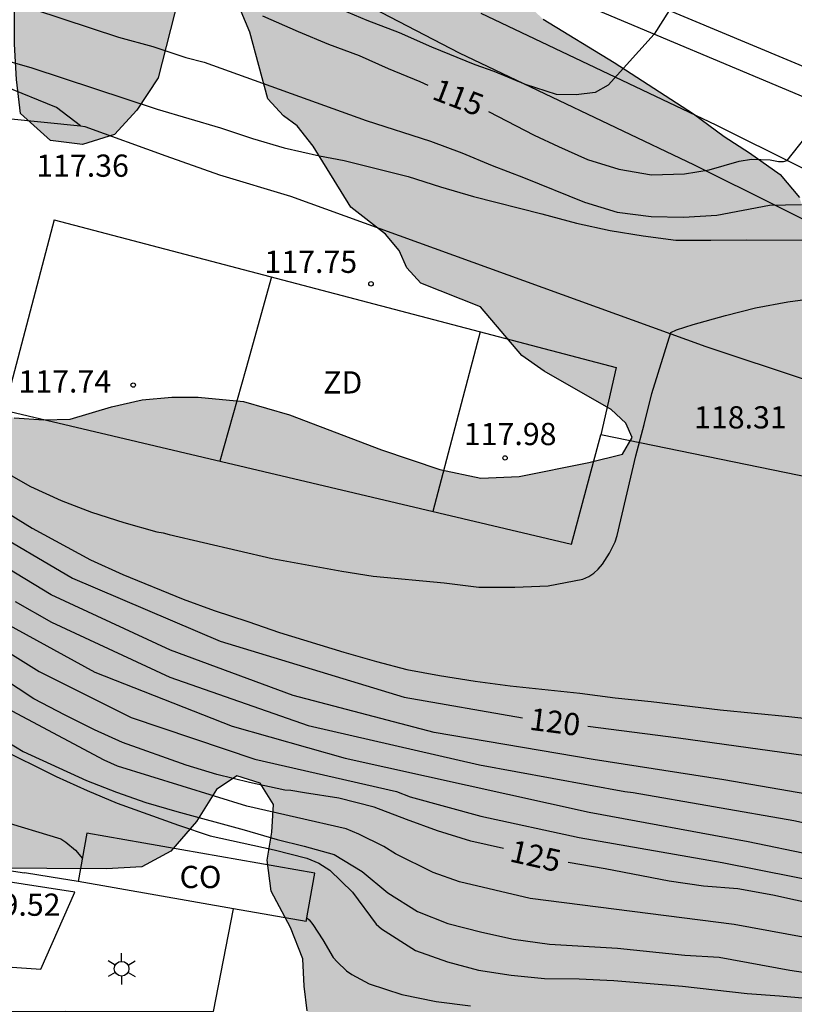
# Model space of a CAD drawing. Units: millimetres. Extents: x 578893 to 579244, y 4796539 to 4796790.
# Drawn here: x 579034 to 579060, y 4796602 to 4796635 of the extents above; entities that cross this region are included whole.
import ezdxf

# ---------------------------------------------------------------- set-up
doc = ezdxf.new("R2010")
doc.units = ezdxf.units.MM
for name, color, linetype in [('020104', 34, 'Continuous'), ('020107', 3, 'Continuous'), ('020204', 9, 'Continuous'), ('020307', 24, 'Continuous'), ('020308', 9, 'Continuous'), ('060130', 9, 'Continuous'), ('060145', 9, 'Continuous'), ('070105', 6, 'Continuous'), ('070108', 9, 'VALLA'), ('080107', 9, 'Continuous'), ('080301', 9, 'Continuous'), ('100106', 63, 'Continuous'), ('110101', 9, 'Continuous'), ('110103', 9, 'Continuous'), ('110301', 9, 'Continuous'), ('250203', 9, 'Continuous'), ('990504', 63, 'Continuous')]:
    doc.layers.add(name, color=color, linetype=linetype)
doc.layers.add('020105', color=24, linetype='Continuous', lineweight=30)
doc.styles.add('ARIAL', font='ARIAL.TTF', dxfattribs={"height": 1})
doc.styles.add('ARIALI', font='ARIALI.TTF', dxfattribs={"height": 1})
doc.linetypes.add('VALLA', pattern='A,1,[200,DONOSTI.shx,S=0.1,R=0,X=0,Y=0],1', length=2)

# ---------------------------------------------------------------- blocks, each defined once
blk = doc.blocks.new('COTAPU')
blk.add_circle((0, 0), 0.075)
blk = doc.blocks.new('FAROLJ')
for p, q in [((0, 0.248), (0, 0.528)), ((-0.215, 0.124), (-0.458, 0.264)), ((0.215, 0.124), (0.458, 0.264)), ((-0.215, -0.124), (-0.458, -0.264)), ((0, -0.248), (0, -0.528)), ((0.215, -0.124), (0.458, -0.264))]:
    blk.add_line(p, q)
blk.add_circle((0, 0), 0.248)

msp = doc.modelspace()

# ---------------------------------------------------------------- hatches: boundary and pattern name
at = {"layer": '990504'}
msp.add_hatch(color=256, dxfattribs=at).paths.add_polyline_path([(579010.453, 4796740.742), (579010.649, 4796741.938), (579014.165, 4796743.946), (579014.873, 4796745.522), (579014.613, 4796747.094), (579014.121, 4796748.237), (579013.985, 4796749.937), (579014.133, 4796751.765), (579015.049, 4796752.961), (579015.713, 4796753.945), (579015.585, 4796755.169), (579015.297, 4796756.345), (579015.233, 4796757.573), (579016.081, 4796758.981), (579017.465, 4796760.185), (579019.269, 4796761.009), (579020.809, 4796761.133), (579022.737, 4796760.913), (579025.385, 4796759.841), (579028.461, 4796757.445), (579030.261, 4796756.325), (579032.212, 4796755.297), (579034.26, 4796754.385), (579036.008, 4796754.001), (579037.536, 4796754.125), (579039.216, 4796754.681), (579040.492, 4796755.397), (579041.692, 4796755.765), (579044.568, 4796755.185), (579046.316, 4796755.429), (579047.648, 4796755.881), (579050.384, 4796757.224), (579051.872, 4796758.032), (579053.252, 4796758.68), (579055.692, 4796758.988), (579057.588, 4796758.684), (579058.992, 4796757.896), (579060.156, 4796756.7), (579060.76, 4796755.272), (579060.772, 4796753.644), (579060.164, 4796752.04), (579059.38, 4796750.588), (579058.188, 4796749.325), (579056.808, 4796748.309), (579055.34, 4796747.473), (579054.624, 4796746.885), (579053.584, 4796745.945), (579053.384, 4796745.533), (579053.452, 4796744.769), (579054.484, 4796743.253), (579056.759, 4796740.649), (579057.899, 4796739.497), (579061.355, 4796736.397), (579063.383, 4796734.753), (579064.915, 4796733.677), (579069.647, 4796730.613), (579070.919, 4796729.253), (579072.431, 4796727.921), (579074.139, 4796726.725), (579076.067, 4796726.293), (579078.411, 4796726.273), (579080.77, 4796725.573), (579082.318, 4796724.637), (579082.946, 4796723.333), (579082.942, 4796721.673), (579082.122, 4796719.885), (579080.09, 4796718.077), (579078.494, 4796717.425), (579076.714, 4796717.081), (579074.99, 4796716.813), (579073.834, 4796716.177), (579073.626, 4796715.341), (579073.966, 4796714.373), (579074.646, 4796713.313), (579075.242, 4796712.469), (579076.042, 4796710.669), (579076.346, 4796709.433), (579077.078, 4796707.713), (579077.842, 4796706.285), (579079.03, 4796704.545), (579080.186, 4796703.017), (579081.154, 4796701.861), (579083.97, 4796699.705), (579086.062, 4796698.697), (579088.298, 4796697.681), (579091.022, 4796697.089), (579092.794, 4796697.561), (579093.878, 4796698.909), (579094.446, 4796700.801), (579094.75, 4796702.725), (579094.822, 4796704.409), (579094.79, 4796707.593), (579094.382, 4796708.801), (579093.706, 4796709.757), (579092.91, 4796710.645), (579092.214, 4796711.325), (579092.058, 4796712.205), (579092.314, 4796713.309), (579092.574, 4796715.089), (579091.93, 4796716.337), (579091.258, 4796717.493), (579090.734, 4796718.681), (579090.306, 4796719.989), (579089.842, 4796722.241), (579089.846, 4796723.509), (579090.354, 4796724.505), (579091.418, 4796725.508), (579092.826, 4796726.696), (579094.39, 4796727.788), (579098.082, 4796730), (579099.81, 4796730.804), (579101.406, 4796731.436), (579103.246, 4796732.024), (579107.598, 4796733.624), (579109.818, 4796734.344), (579111.646, 4796735.036), (579114.95, 4796736.668), (579116.134, 4796737.144), (579119.242, 4796738.156), (579120.646, 4796738.351), (579121.726, 4796738.127), (579122.062, 4796737.671), (579121.554, 4796736.828), (579118.51, 4796734.796), (579117.738, 4796734.208), (579117.182, 4796733.376), (579117.33, 4796732.708), (579118.25, 4796731.528), (579118.865, 4796730.664), (579119.181, 4796730.12), (579119.413, 4796728.912), (579118.413, 4796728.376), (579116.606, 4796727.94), (579115.306, 4796727.452), (579114.51, 4796726.744), (579114.326, 4796726.004), (579114.326, 4796725.308), (579114.729, 4796724.492), (579115.597, 4796724.064), (579116.629, 4796723.86), (579119.305, 4796723.82), (579120.389, 4796723.36), (579120.917, 4796722.784), (579120.933, 4796722.052), (579121.097, 4796720.484), (579121.917, 4796718.804), (579122.457, 4796718.044), (579123.789, 4796716.832), (579124.933, 4796716.088), (579126.073, 4796715.54), (579128.189, 4796714.396), (579129.069, 4796713.828), (579129.781, 4796713.284), (579130.269, 4796712.508), (579130.261, 4796711.9), (579130.013, 4796711.084), (579128.449, 4796707.412), (579127.961, 4796706.032), (579127.621, 4796704.74), (579127.297, 4796703.14), (579126.817, 4796700.164), (579126.397, 4796698.744), (579125.529, 4796697.337), (579124.173, 4796696.441), (579122.373, 4796696.005), (579121.249, 4796696.349), (579120.829, 4796697.349), (579121.377, 4796698.965), (579121.881, 4796700.841), (579121.989, 4796702.208), (579121.857, 4796703.468), (579121.457, 4796704.4), (579120.685, 4796704.944), (579120.081, 4796705.232), (579119.253, 4796705.368), (579118.201, 4796705.216), (579117.105, 4796704.757), (579116.205, 4796704.177), (579115.481, 4796703.589), (579113.301, 4796702.689), (579112.001, 4796701.961), (579110.657, 4796701.137), (579109.101, 4796700.313), (579107.793, 4796699.449), (579106.885, 4796698.373), (579106.521, 4796697.005), (579107.057, 4796696.093), (579108.497, 4796694.945), (579111.453, 4796693.313), (579112.409, 4796692.433), (579112.965, 4796691.301), (579113.073, 4796690.153), (579112.617, 4796689.053), (579111.841, 4796687.973), (579110.721, 4796687.369), (579109.745, 4796687.209), (579108.533, 4796687.337), (579107.645, 4796687.681), (579106.829, 4796687.937), (579105.689, 4796688.053), (579104.625, 4796688.053), (579103.633, 4796687.913), (579103.073, 4796687.617), (579102.165, 4796686.929), (579101.517, 4796686.133), (579101.077, 4796685.221), (579100.657, 4796683.601), (579100.717, 4796682.513), (579101.249, 4796681.438), (579101.961, 4796680.47), (579102.717, 4796679.562), (579103.505, 4796678.718), (579104.705, 4796677.898), (579105.909, 4796677.81), (579106.977, 4796678.341), (579108.565, 4796679.337), (579109.845, 4796679.881), (579111.149, 4796680.109), (579113.629, 4796680.641), (579115.497, 4796680.825), (579117.048, 4796681.037), (579118.348, 4796681.293), (579119.848, 4796681.721), (579121.388, 4796682.373), (579122.768, 4796683.341), (579123.54, 4796684.457), (579124.628, 4796686.309), (579125.072, 4796687.193), (579125.848, 4796688.237), (579126.836, 4796688.945), (579128.048, 4796689.269), (579129.072, 4796689.229), (579130.284, 4796688.709), (579131.612, 4796687.657), (579132.876, 4796686.425), (579134.048, 4796685.045), (579134.864, 4796683.681), (579135.12, 4796682.461), (579134.476, 4796681.529), (579133.54, 4796680.749), (579132.416, 4796680.185), (579130.748, 4796679.969), (579129.12, 4796679.937), (579127.404, 4796679.837), (579125.436, 4796679.629), (579124.064, 4796679.301), (579123.304, 4796678.969), (579122.684, 4796678.281), (579122.552, 4796677.577), (579122.552, 4796672.837), (579122.62, 4796671.477), (579122.852, 4796668.881), (579122.86, 4796667.705), (579122.86, 4796666.481), (579122.696, 4796665.01), (579122.224, 4796663.426), (579121.436, 4796662.294), (579120.38, 4796661.922), (579117.336, 4796661.962), (579115.692, 4796662.306), (579113.696, 4796662.974), (579112.484, 4796663.654), (579111.184, 4796664.726), (579109.516, 4796666.638), (579107.516, 4796668.274), (579106.617, 4796669.206), (579104.785, 4796670.79), (579103.425, 4796671.742), (579101.873, 4796672.534), (579100.145, 4796673.266), (579098.701, 4796673.522), (579097.293, 4796673.47), (579095.877, 4796673.258), (579094.041, 4796672.762), (579092.453, 4796671.958), (579091.173, 4796671.07), (579090.421, 4796670.134), (579090.277, 4796669.158), (579090.529, 4796667.854), (579090.941, 4796666.794), (579092.417, 4796664.542), (579092.561, 4796663.834), (579093.129, 4796663.058), (579093.661, 4796662.386), (579094.517, 4796661.546), (579095.977, 4796660.53), (579098.609, 4796658.938), (579100.372, 4796657.638), (579101.828, 4796656.498), (579102.892, 4796655.466), (579103.58, 4796654.278), (579103.64, 4796652.678), (579103.212, 4796651.462), (579102.5, 4796650.15), (579101.216, 4796649.034), (579099.856, 4796648.318), (579098.148, 4796647.911), (579096.516, 4796648.115), (579094.44, 4796649.011), (579092.773, 4796650.487), (579091.505, 4796652.047), (579090.753, 4796653.503), (579090.313, 4796654.703), (579089.469, 4796656.01), (579088.529, 4796656.866), (579087.201, 4796657.47), (579085.917, 4796657.835), (579084.721, 4796658.143), (579083.085, 4796658.223), (579081.713, 4796658.027), (579080.717, 4796657.563), (579080.005, 4796656.711), (579079.613, 4796655.983), (579079.229, 4796654.939), (579079.097, 4796653.871), (579079.333, 4796652.367), (579079.969, 4796651.079), (579081.225, 4796649.447), (579082.285, 4796648.411), (579083.345, 4796647.683), (579084.917, 4796646.835), (579086.301, 4796646.407), (579087.357, 4796646.363), (579090.544, 4796645.984), (579091.596, 4796645.98), (579092.672, 4796645.58), (579093.404, 4796644.876), (579094.104, 4796643.936), (579094.624, 4796643.148), (579095.044, 4796642.308), (579095.572, 4796641.428), (579097.316, 4796639.688), (579098.1, 4796638.96), (579099.084, 4796638.564), (579100.096, 4796638.76), (579100.988, 4796639.172), (579102.512, 4796640.208), (579103.692, 4796640.796), (579104.592, 4796641.016), (579105.672, 4796641.004), (579106.636, 4796640.704), (579107.744, 4796640.032), (579108.332, 4796639.492), (579109.052, 4796638.224), (579110.372, 4796635.596), (579111.08, 4796634.032), (579112.152, 4796631.364), (579113.215, 4796629.464), (579113.383, 4796628.512), (579113.315, 4796627.468), (579113.127, 4796626.276), (579113.019, 4796623.476), (579112.795, 4796622.484), (579112.127, 4796620.344), (579111.871, 4796618.288), (579111.655, 4796617.152), (579110.755, 4796613.568), (579110.471, 4796611.7), (579110.343, 4796609.556), (579110.355, 4796608.46), (579110.447, 4796607.416), (579110.839, 4796606.764), (579111.251, 4796606.28), (579111.771, 4796605.828), (579112.063, 4796605.304), (579112.299, 4796604.564), (579112.367, 4796604.1), (579112.355, 4796601.541), (579112.167, 4796600.353), (579111.839, 4796599.405), (579111.343, 4796598.581), (579110.531, 4796598.041), (579109.507, 4796597.853), (579108.379, 4796598.073), (579107.327, 4796598.621), (579106.439, 4796599.197), (579104.479, 4796599.197), (579103.995, 4796599.101), (579102.411, 4796598.197), (579100.323, 4796596.741), (579099.459, 4796595.985), (579099.187, 4796594.317), (579099.723, 4796593.533), (579100.275, 4796592.897), (579100.783, 4796592.197), (579101.231, 4796591.393), (579101.419, 4796590.565), (579101.475, 4796588.765), (579101.675, 4796587.713), (579102.315, 4796586.645), (579103.303, 4796586.033), (579105.275, 4796585.541), (579106.731, 4796585.489), (579108.099, 4796585.709), (579108.695, 4796586.361), (579108.787, 4796587.493), (579108.499, 4796588.649), (579108.307, 4796589.689), (579108.571, 4796590.925), (579109.575, 4796591.741), (579111.019, 4796592.485), (579112.867, 4796593.765), (579114.535, 4796594.809), (579116.523, 4796594.941), (579118.251, 4796594.537), (579119.727, 4796594.021), (579121.446, 4796594.037), (579122.694, 4796594.829), (579123.758, 4796595.356), (579125.17, 4796595.356), (579126.414, 4796595.044), (579127.686, 4796594.316), (579128.958, 4796593.132), (579130.266, 4796591.628), (579130.782, 4796590.1), (579130.962, 4796588.605), (579131.45, 4796587.361), (579132.434, 4796585.889), (579133.602, 4796584.417), (579134.95, 4796583.405), (579136.482, 4796582.813), (579137.59, 4796581.993), (579137.182, 4796581.073), (579136.33, 4796580.061), (579135.646, 4796578.873), (579135.206, 4796577.821), (579134.126, 4796577.505), (579132.966, 4796577.541), (579131.25, 4796577.721), (579130.974, 4796577.201), (579131.142, 4796576.069), (579131.474, 4796574.961), (579131.282, 4796573.645), (579130.442, 4796573.005), (579128.95, 4796572.989), (579127.658, 4796573.589), (579126.23, 4796574.529), (579124.542, 4796575.449), (579122.974, 4796576.097), (579121.63, 4796576.273), (579120.178, 4796576.129), (579118.954, 4796575.409), (579117.742, 4796574.525), (579116.418, 4796573.661), (579115.65, 4796572.833), (579114.774, 4796572.069), (579113.614, 4796571.677), (579112.502, 4796571.753), (579111.646, 4796572.293), (579111.09, 4796572.793), (579110.374, 4796573.225), (579109.502, 4796573.389), (579108.454, 4796573.241), (579106.686, 4796572.673), (579105.458, 4796572.598), (579104.335, 4796573.114), (579103.995, 4796574.329), (579104.559, 4796575.437), (579104.923, 4796576.393), (579104.859, 4796577.533), (579104.315, 4796578.345), (579102.747, 4796580.301), (579102.107, 4796580.809), (579101.303, 4796580.849), (579100.263, 4796581.305), (579099.859, 4796581.873), (579099.863, 4796582.637), (579099.743, 4796583.365), (579099.459, 4796583.629), (579098.783, 4796584.029), (579097.879, 4796584.369), (579097.099, 4796584.537), (579096.503, 4796584.493), (579095.935, 4796583.949), (579095.107, 4796582.393), (579094.375, 4796581.785), (579093.319, 4796581.53), (579092.247, 4796581.53), (579091.295, 4796581.634), (579090.139, 4796581.998), (579088.963, 4796582.682), (579088.071, 4796583.51), (579086.903, 4796586.018), (579086.247, 4796587.078), (579085.143, 4796587.758), (579084.135, 4796588.302), (579083.267, 4796588.854), (579081.968, 4796589.134), (579080.776, 4796589.134), (579079.64, 4796589.266), (579078.628, 4796589.81), (579077.876, 4796591.138), (579077.5, 4796592.258), (579076.804, 4796592.934), (579075.568, 4796593.586), (579074.004, 4796595.158), (579073.352, 4796595.69), (579072.504, 4796596.05), (579071.56, 4796596.182), (579066.08, 4796596.09), (579064.756, 4796596.21), (579063.42, 4796596.422), (579061.944, 4796596.726), (579060.364, 4796596.902), (579056.468, 4796596.926), (579053.836, 4796596.346), (579052.572, 4796596.166), (579049.309, 4796595.578), (579044.301, 4796593.69), (579042.965, 4796593.474), (579041.493, 4796593.474), (579039.937, 4796593.81), (579039.201, 4796594.45), (579039.381, 4796595.286), (579040.237, 4796595.766), (579043.205, 4796595.798), (579044.709, 4796595.962), (579045.401, 4796596.282), (579045.545, 4796596.822), (579045.537, 4796597.818), (579045.473, 4796598.306), (579045.269, 4796598.89), (579045.037, 4796599.294), (579044.085, 4796600.59), (579043.549, 4796601.714), (579043.445, 4796602.538), (579043.401, 4796603.458), (579042.985, 4796604.522), (579042.337, 4796605.742), (579042.201, 4796606.786), (579042.361, 4796607.734), (579042.417, 4796608.662), (579041.965, 4796609.382), (579041.185, 4796609.638), (579040.497, 4796609.17), (579039.817, 4796608.098), (579038.953, 4796607.09), (579037.981, 4796606.562), (579036.789, 4796606.494), (579032.757, 4796606.522), (579031.821, 4796606.874), (579030.937, 4796607.39), (579030.097, 4796607.794), (579029.477, 4796608.166), (579029.157, 4796608.57), (579029.097, 4796609.07), (579029.097, 4796610.102), (579028.917, 4796611.07), (579028.494, 4796611.958), (579027.838, 4796612.718), (579026.874, 4796613.43), (579026.134, 4796614.426), (579025.946, 4796615.522), (579025.946, 4796616.33), (579025.79, 4796617.094), (579025.058, 4796617.818), (579023.002, 4796619.054), (579021.982, 4796619.53), (579021.43, 4796619.902), (579020.842, 4796620.074), (579019.37, 4796620.126), (579016.886, 4796620.102), (579015.802, 4796619.758), (579014.894, 4796619.126), (579013.878, 4796618.21), (579012.526, 4796617.682), (579010.806, 4796617.678), (579009.674, 4796618.13), (579008.022, 4796619.182), (579007.386, 4796619.546), (579006.45, 4796619.894), (579002.906, 4796619.91), (579002.618, 4796620.426), (579002.87, 4796621.206), (579003.182, 4796621.854), (579003.506, 4796623.366), (579003.75, 4796624.274), (579004.286, 4796625.23), (579005.242, 4796625.814), (579007.802, 4796626.974), (579008.974, 4796627.442), (579009.998, 4796627.658), (579011.018, 4796627.682), (579011.97, 4796627.358), (579012.61, 4796626.594), (579013.366, 4796625.786), (579014.414, 4796625.582), (579015.726, 4796625.49), (579016.69, 4796625.886), (579017.882, 4796626.126), (579019.002, 4796626.218), (579021.642, 4796626.206), (579022.782, 4796626.426), (579024.042, 4796626.726), (579025.43, 4796626.766), (579027.566, 4796626.702), (579028.506, 4796626.458), (579029.118, 4796626.046), (579029.606, 4796625.654), (579030.146, 4796625.206), (579030.814, 4796624.562), (579031.25, 4796623.726), (579031.654, 4796623.122), (579032.182, 4796622.458), (579032.754, 4796622.018), (579033.674, 4796621.706), (579034.674, 4796621.634), (579035.562, 4796621.658), (579036.957, 4796622.082), (579037.993, 4796622.318), (579038.993, 4796622.402), (579039.877, 4796622.402), (579041.409, 4796622.253), (579042.957, 4796621.805), (579046.057, 4796620.629), (579048.021, 4796619.965), (579049.401, 4796619.677), (579050.701, 4796619.733), (579053.045, 4796620.201), (579054.177, 4796620.477), (579054.509, 4796621.041), (579054.289, 4796621.529), (579053.805, 4796621.989), (579051.541, 4796623.281), (579050.793, 4796623.813), (579049.397, 4796625.449), (579047.385, 4796626.253), (579046.909, 4796626.761), (579046.653, 4796627.345), (579046.197, 4796627.905), (579045.021, 4796628.813), (579043.757, 4796630.873), (579043.21, 4796631.557), (579042.754, 4796631.897), (579042.222, 4796632.461), (579041.622, 4796634.709), (579041.186, 4796635.757), (579040.522, 4796636.569), (579039.746, 4796636.541), (579039.218, 4796635.869), (579038.526, 4796633.173), (579037.814, 4796632.081), (579037.062, 4796631.261), (579035.974, 4796630.921), (579034.902, 4796631.057), (579033.886, 4796631.973), (579033.754, 4796633.117), (579033.686, 4796634.313), (579033.682, 4796635.421), (579033.158, 4796638.229), (579032.902, 4796639.273), (579032.666, 4796640.029), (579032.586, 4796640.689), (579032.594, 4796641.521), (579032.882, 4796642.437), (579033.47, 4796643.149), (579034.97, 4796644.157), (579036.014, 4796644.301), (579038.442, 4796644.297), (579039.474, 4796644.125), (579040.598, 4796643.533), (579041.126, 4796643.161), (579041.666, 4796642.309), (579042.118, 4796641.417), (579042.734, 4796640.813), (579043.706, 4796640.553), (579044.67, 4796640.553), (579047.338, 4796640.877), (579048.078, 4796640.545), (579048.818, 4796639.877), (579049.218, 4796639.105), (579049.461, 4796637.529), (579050.029, 4796636.641), (579050.701, 4796635.889), (579051.513, 4796635.149), (579053.901, 4796633.689), (579056.581, 4796631.961), (579057.613, 4796631.197), (579058.469, 4796630.645), (579059.501, 4796629.909), (579060.145, 4796629.133), (579060.557, 4796628.053), (579060.917, 4796626.585), (579061.037, 4796625.565), (579061.281, 4796624.673), (579061.725, 4796623.621), (579062.309, 4796622.669), (579063.133, 4796621.993), (579064.137, 4796621.501), (579065.537, 4796621.845), (579066.637, 4796622.497), (579067.417, 4796623.293), (579069.381, 4796625.141), (579070.157, 4796625.621), (579071.317, 4796625.821), (579072.233, 4796625.821), (579073.665, 4796625.941), (579073.997, 4796626.393), (579073.733, 4796626.981), (579072.889, 4796627.557), (579071.653, 4796628.101), (579069.789, 4796628.405), (579068.481, 4796628.329), (579067.293, 4796628.173), (579065.949, 4796628.173), (579064.677, 4796628.457), (579063.729, 4796628.753), (579062.621, 4796629.437), (579061.933, 4796630.189), (579061.781, 4796631.513), (579062.325, 4796632.721), (579062.669, 4796633.873), (579062.617, 4796634.645), (579062.405, 4796635.397), (579062.049, 4796635.921), (579061.681, 4796636.185), (579060.469, 4796636.237), (579059.713, 4796636.329), (579059.169, 4796636.565), (579058.573, 4796637.209), (579058.313, 4796637.781), (579058.641, 4796639.393), (579058.189, 4796639.973), (579057.209, 4796639.677), (579056.733, 4796639.093), (579056.221, 4796638.561), (579055.233, 4796638.405), (579054.181, 4796638.593), (579053.001, 4796639.217), (579052.201, 4796640.101), (579052.433, 4796640.673), (579053.205, 4796641.445), (579053.857, 4796642.241), (579054.245, 4796643.181), (579054.073, 4796644.125), (579052.73, 4796645.185), (579051.614, 4796645.333), (579050.666, 4796645.165), (579047.57, 4796643.497), (579046.138, 4796643.021), (579044.798, 4796643.049), (579043.918, 4796643.661), (579042.978, 4796644.993), (579042.198, 4796645.809), (579041.326, 4796646.245), (579040.19, 4796646.569), (579039.298, 4796647.389), (579038.894, 4796648.553), (579038.878, 4796649.589), (579038.794, 4796650.633), (579038.438, 4796651.441), (579038.238, 4796652.089), (579038.338, 4796653.129), (579038.786, 4796654.149), (579039.31, 4796654.681), (579040.386, 4796655.477), (579041.262, 4796655.845), (579042.166, 4796655.749), (579043.166, 4796655.437), (579044.802, 4796654.852), (579045.642, 4796655.144), (579046.346, 4796655.548), (579047.342, 4796655.656), (579048.234, 4796655.252), (579049.126, 4796654.908), (579050.342, 4796654.964), (579052.358, 4796655.596), (579052.938, 4796655.912), (579053.598, 4796656.564), (579054.034, 4796657.236), (579054.042, 4796657.748), (579053.61, 4796658.548), (579053.17, 4796659.168), (579052.214, 4796659.976), (579051.71, 4796660.884), (579051.222, 4796661.208), (579050.406, 4796661.28), (579049.214, 4796661.208), (579048.426, 4796661.072), (579047.97, 4796661.136), (579046.578, 4796662.108), (579045.974, 4796662.452), (579045.246, 4796662.4), (579044.622, 4796662.104), (579044.126, 4796661.704), (579042.45, 4796660.66), (579041.362, 4796660.072), (579040.162, 4796659.844), (579039.19, 4796659.772), (579038.11, 4796659.372), (579036.986, 4796658.337), (579034.926, 4796657.025), (579034.286, 4796656.485), (579033.958, 4796655.681), (579034.178, 4796654.789), (579034.774, 4796654.221), (579035.318, 4796653.501), (579035.742, 4796652.393), (579035.946, 4796651.213), (579035.798, 4796650.169), (579035.058, 4796649.329), (579033.818, 4796648.725), (579032.834, 4796648.501), (579031.466, 4796648.685), (579030.466, 4796649.261), (579029.746, 4796650.129), (579029.19, 4796650.993), (579028.722, 4796652.057), (579028.522, 4796652.673), (579027.262, 4796654.601), (579026.718, 4796655.189), (579026.095, 4796655.681), (579025.307, 4796656.161), (579024.831, 4796656.353), (579023.687, 4796656.589), (579021.299, 4796656.593), (579020.023, 4796657.017), (579018.679, 4796657.577), (579017.599, 4796658.413), (579016.999, 4796659.573), (579017.259, 4796660.789), (579018.055, 4796661.709), (579019.307, 4796662.209), (579020.459, 4796662.261), (579021.383, 4796662.181), (579022.347, 4796661.849), (579023.547, 4796661.365), (579025.703, 4796661.005), (579026.923, 4796660.601), (579027.891, 4796659.893), (579028.751, 4796658.977), (579029.678, 4796658.109), (579030.958, 4796657.701), (579032.182, 4796657.721), (579033.174, 4796658.137), (579033.994, 4796658.825), (579034.214, 4796660.309), (579034.202, 4796661.225), (579034.074, 4796663.46), (579033.527, 4796665.456), (579033.831, 4796666.544), (579034.423, 4796667.164), (579035.047, 4796667.74), (579035.703, 4796668.44), (579036.551, 4796669.572), (579037.199, 4796669.896), (579038.198, 4796669.932), (579039.05, 4796669.82), (579039.902, 4796669.508), (579040.53, 4796669.216), (579041.51, 4796669.112), (579042.326, 4796669.224), (579043.13, 4796669.692), (579043.682, 4796670.148), (579044.042, 4796670.392), (579044.866, 4796670.432), (579045.638, 4796670.128), (579046.462, 4796669.324), (579047.75, 4796667.964), (579048.514, 4796667.436), (579049.426, 4796667.584), (579049.906, 4796668.108), (579050.018, 4796669.096), (579049.55, 4796669.832), (579048.858, 4796670.6), (579048.018, 4796671.068), (579047.226, 4796671.64), (579046.306, 4796672.568), (579045.742, 4796674.02), (579045.654, 4796675.504), (579046.138, 4796676.992), (579047.086, 4796677.968), (579048.078, 4796678.356), (579049.354, 4796678.436), (579050.546, 4796678.24), (579051.63, 4796677.732), (579052.45, 4796677.412), (579054.222, 4796676.976), (579057.626, 4796676.444), (579060.914, 4796676.016), (579062.146, 4796675.788), (579063.346, 4796675.491), (579064.174, 4796674.927), (579065.054, 4796673.784), (579066.278, 4796671.62), (579066.782, 4796670.376), (579066.822, 4796669.016), (579066.79, 4796668.04), (579067.246, 4796666.828), (579067.934, 4796666.388), (579068.446, 4796666.88), (579069.126, 4796668.36), (579069.698, 4796669.328), (579069.626, 4796669.836), (579069.314, 4796670.108), (579068.526, 4796670.5), (579068.086, 4796671.096), (579068.094, 4796672.027), (579068.478, 4796673.023), (579068.51, 4796674.723), (579069.466, 4796675.923), (579070.026, 4796676.759), (579070.23, 4796677.499), (579069.934, 4796678.263), (579069.326, 4796679.267), (579068.078, 4796680.743), (579066.646, 4796681.999), (579065.246, 4796682.891), (579063.694, 4796683.611), (579061.246, 4796684.159), (579060.122, 4796684.143), (579058.958, 4796683.567), (579058.43, 4796682.359), (579057.89, 4796680.979), (579056.978, 4796680.116), (579055.87, 4796680.292), (579055.062, 4796681.072), (579055.026, 4796682.451), (579055.374, 4796683.599), (579055.578, 4796684.587), (579055.414, 4796685.319), (579054.63, 4796686.127), (579053.65, 4796686.371), (579052.134, 4796686.211), (579050.434, 4796685.607), (579048.847, 4796685.224), (579047.395, 4796685.104), (579045.891, 4796685.2), (579045.367, 4796685.868), (579045.091, 4796686.66), (579044.319, 4796688.572), (579044.011, 4796689.732), (579043.863, 4796690.967), (579043.859, 4796693.911), (579043.939, 4796695.331), (579044.239, 4796696.415), (579044.255, 4796697.399), (579043.619, 4796698.595), (579042.587, 4796699.483), (579041.587, 4796700.203), (579040.455, 4796700.383), (579039.927, 4796700.087), (579039.467, 4796699.483), (579039.031, 4796698.387), (579038.935, 4796697.115), (579038.955, 4796694.399), (579039.123, 4796693.32), (579039.363, 4796692.204), (579039.527, 4796690.944), (579039.511, 4796689.604), (579038.971, 4796687.336), (579038.635, 4796686.328), (579037.983, 4796685.22), (579037.187, 4796684.336), (579036.395, 4796683.872), (579035.235, 4796683.636), (579033.247, 4796683.652), (579032.455, 4796683.896), (579031.315, 4796684.476), (579030.447, 4796684.968), (579029.411, 4796685.832), (579028.691, 4796687.008), (579027.083, 4796691.244), (579026.971, 4796692.728), (579027.567, 4796694.116), (579028.563, 4796695.332), (579030.079, 4796697.32), (579030.407, 4796698.18), (579030.319, 4796699.168), (579029.815, 4796699.96), (579029.203, 4796700.392), (579028.115, 4796700.976), (579027.063, 4796701.344), (579026.128, 4796701.492), (579024.32, 4796701.512), (579022.928, 4796701.3), (579020.536, 4796700.384), (579019.824, 4796700.204), (579018.076, 4796700.016), (579016.476, 4796700.068), (579015.316, 4796700.568), (579014.068, 4796701.308), (579012.492, 4796701.5), (579009.728, 4796701.556), (579001.948, 4796701.556), (578999.692, 4796701.488), (578997.82, 4796701.36), (578996.112, 4796701.38), (578994.36, 4796701.824), (578992.956, 4796702.496), (578992.464, 4796703.068), (578991.665, 4796702.868), (578990.857, 4796701.956), (578989.605, 4796701.756), (578987.193, 4796702.94), (578985.829, 4796703.712), (578984.793, 4796704.908), (578984.637, 4796705.908), (578985.329, 4796708.228), (578985.681, 4796709.572), (578985.705, 4796710.748), (578985.365, 4796711.752), (578984.661, 4796712.696), (578983.325, 4796714.236), (578982.317, 4796715.56), (578980.929, 4796717.072), (578980.529, 4796717.888), (578980.597, 4796718.52), (578980.897, 4796719.196), (578981.549, 4796719.816), (578982.657, 4796720.4), (578983.961, 4796720.648), (578987.221, 4796720.632), (578988.917, 4796720.304), (578990.373, 4796719.62), (578991.709, 4796718.876), (578993.017, 4796718.292), (578994.341, 4796717.908), (578997.761, 4796717.124), (578999.609, 4796716.9), (579001.253, 4796716.892), (579002.453, 4796717.052), (579003.432, 4796717.432), (579004.628, 4796717.736), (579005.78, 4796717.736), (579006.532, 4796718.024), (579007.764, 4796718.799), (579008.244, 4796719.347), (579009.504, 4796721.158), (579010.176, 4796721.994), (579011.12, 4796722.886), (579012.112, 4796723.282), (579012.932, 4796723.314), (579013.864, 4796722.926), (579014.348, 4796722.074), (579014.184, 4796721.314), (579013.568, 4796720.47), (579013.048, 4796719.834), (579012.884, 4796719.134), (579013.036, 4796718.422), (579013.888, 4796717.698), (579014.716, 4796717.702), (579016.548, 4796718.382), (579017.888, 4796718.502), (579018.692, 4796718.502), (579019.392, 4796718.59), (579019.444, 4796719.218), (579019.444, 4796720.246), (579019.728, 4796720.79), (579020.32, 4796721.122), (579021.188, 4796721.194), (579022.344, 4796721.162), (579024.524, 4796720.874), (579025.516, 4796720.886), (579026.884, 4796721.27), (579027.36, 4796721.29), (579027.948, 4796721.234), (579028.892, 4796720.994), (579030.18, 4796720.554), (579031.192, 4796720.266), (579032.268, 4796720.214), (579033.984, 4796720.614), (579034.88, 4796720.918), (579036.2, 4796721.01), (579037.336, 4796721.166), (579039.952, 4796721.166), (579040.86, 4796721.07), (579041.987, 4796720.598), (579043.231, 4796719.998), (579045.447, 4796718.722), (579046.535, 4796718.298), (579047.779, 4796718.23), (579049.239, 4796718.234), (579050.231, 4796718.67), (579050.671, 4796719.43), (579050.575, 4796725.373), (579050.835, 4796726.365), (579052.143, 4796728.157), (579052.879, 4796728.701), (579053.139, 4796729.749), (579053.127, 4796730.641), (579052.915, 4796731.341), (579052.751, 4796732.145), (579052.071, 4796734.725), (579051.416, 4796736.169), (579050.732, 4796737.365), (579049.672, 4796738.593), (579048.796, 4796739.397), (579047.648, 4796739.905), (579046.772, 4796739.317), (579046.068, 4796738.225), (579045.712, 4796737.061), (579045.224, 4796735.977), (579044.456, 4796735.261), (579043.052, 4796734.689), (579041.556, 4796734.673), (579039.864, 4796734.861), (579038.584, 4796735.389), (579036.688, 4796736.345), (579035.408, 4796736.905), (579033.696, 4796736.865), (579029.46, 4796735.218), (579028.084, 4796734.854), (579026.532, 4796734.574), (579024.796, 4796734.542), (579022.864, 4796734.634), (579020.052, 4796736.134), (579018.444, 4796737.67), (579016.401, 4796738.678), (579014.205, 4796739.426), (579012.357, 4796739.938)])

# ---------------------------------------------------------------- linework, layer by layer
at = {"layer": '020104', "flags": 128}
for points, elevation in [([(579034.362, 4796635.478), (579037.191, 4796634.54), (579038.347, 4796634.231), (579039.456, 4796633.86), (579040.082, 4796633.704), (579045.542, 4796631.73), (579047.706, 4796631.037), (579048.764, 4796630.641), (579049.79, 4796630.212), (579050.85, 4796629.814), (579052.901, 4796628.984), (579053.997, 4796628.639), (579055.153, 4796628.496), (579056.236, 4796628.476), (579057.361, 4796628.541), (579059.139, 4796628.877), (579060.217, 4796628.904)], 116), ([(579055.758, 4796635.446), (579055.249, 4796634.644), (579053.703, 4796632.925), (579053.261, 4796632.681), (579052.621, 4796632.605), (579051.954, 4796632.613), (579050.907, 4796632.947), (579049.853, 4796633.383), (579049.212, 4796633.609), (579047.753, 4796634.21), (579046.667, 4796634.693), (579045.58, 4796635.104), (579044.509, 4796635.557)], 114), ([(579032.144, 4796634.12), (579034.27, 4796633.51), (579038.491, 4796632.115), (579040.63, 4796631.482), (579041.707, 4796631.131), (579042.775, 4796630.817), (579043.968, 4796630.546), (579044.796, 4796630.39), (579045.881, 4796630.118), (579046.96, 4796629.843), (579048.045, 4796629.497), (579049.157, 4796629.166), (579051.464, 4796628.586), (579052.635, 4796628.272), (579053.763, 4796628.024), (579054.877, 4796627.841), (579055.976, 4796627.703), (579057.161, 4796627.693), (579058.354, 4796627.711), (579060.644, 4796627.704)], 117), ([(579033.257, 4796619.946), (579034.227, 4796619.387), (579035.256, 4796618.92), (579036.276, 4796618.53), (579037.373, 4796618.173), (579038.489, 4796617.859), (579038.702, 4796617.832), (579038.903, 4796617.774), (579042.371, 4796616.966), (579044.724, 4796616.532), (579045.778, 4796616.363), (579048.166, 4796616.138), (579049.339, 4796615.996), (579050.555, 4796615.992), (579051.681, 4796616.037), (579052.84, 4796616.263), (579053.044, 4796616.358), (579053.214, 4796616.465), (579053.364, 4796616.606), (579053.506, 4796616.776), (579053.741, 4796617.138), (579053.931, 4796617.53), (579053.997, 4796617.734), (579054.631, 4796620.425), (579054.916, 4796621.481), (579055.176, 4796622.525), (579055.813, 4796624.589), (579056, 4796624.672), (579056.562, 4796624.852), (579057.656, 4796625.16), (579058.666, 4796625.413), (579059.761, 4796625.62), (579060.85, 4796625.763)], 118), ([(579033.248, 4796618.626), (579034.279, 4796617.981), (579036.251, 4796616.917), (579037.337, 4796616.428), (579039.377, 4796615.589), (579040.422, 4796615.205), (579041.552, 4796614.843), (579042.622, 4796614.469), (579044.783, 4796613.803), (579045.885, 4796613.49), (579046.91, 4796613.225), (579048.018, 4796613.017), (579049.214, 4796612.822), (579050.4, 4796612.668), (579052.741, 4796612.421), (579053.935, 4796612.267), (579055.15, 4796612.143), (579057.479, 4796611.862), (579059.79, 4796611.639), (579064.279, 4796611.141)], 119), ([(579081.557, 4796601.489), (579077.716, 4796603.755), (579073.173, 4796605.723), (579070.569, 4796606.686), (579066.31, 4796607.889), (579061.953, 4796608.749), (579057.599, 4796609.504), (579053.188, 4796610.183), (579047.828, 4796611.09), (579043.082, 4796612.348), (579038.947, 4796613.877), (579034.923, 4796615.74), (579031.984, 4796617.512)], 121), ([(579033.703, 4796615.512), (579034.929, 4796614.815), (579038.925, 4796612.961), (579043.588, 4796611.33), (579049.364, 4796610.005), (579054.26, 4796609.103), (579054.546, 4796609.068), (579059.953, 4796608.126), (579067.638, 4796606.456), (579070.841, 4796605.532), (579075.055, 4796604.044), (579078.185, 4796602.631), (579078.583, 4796602.367), (579082.018, 4796600.408)], 122), ([(579031.591, 4796614.97), (579034.518, 4796613.149), (579037.62, 4796611.605), (579041.792, 4796610.199), (579046.566, 4796609.102), (579047.019, 4796608.929), (579049.401, 4796608.277), (579052.716, 4796607.554), (579057.544, 4796606.711), (579062.423, 4796605.744), (579067.207, 4796604.547), (579071.49, 4796603.389), (579074.749, 4796602.343), (579076.437, 4796601.642)], 124), ([(579033.381, 4796614.784), (579036.39, 4796613.131), (579041.018, 4796611.307), (579044.83, 4796610.231), (579053.055, 4796608.408), (579058.421, 4796607.424), (579062.76, 4796606.518), (579067.55, 4796605.346), (579070.927, 4796604.487), (579075.566, 4796602.889), (579077.049, 4796602.247), (579080.18, 4796600.711)], 123), ([(579070.944, 4796601.84), (579065.138, 4796603.31), (579064.668, 4796603.375), (579063.273, 4796603.645), (579057.946, 4796604.619), (579051.075, 4796605.5), (579048.692, 4796606.056), (579047.794, 4796606.378), (579046.524, 4796606.999), (579046.132, 4796607.251), (579045.293, 4796607.669), (579044.864, 4796607.847), (579041.518, 4796608.609), (579037.159, 4796609.958), (579036.709, 4796610.159), (579032.747, 4796612.268)], 126), ([(579032.932, 4796611.08), (579033.98, 4796610.458), (579036.11, 4796609.481), (579037.127, 4796609.079), (579038.115, 4796608.737), (579039.161, 4796608.429), (579041.433, 4796607.812), (579042.539, 4796607.492), (579043.451, 4796607.267), (579044.462, 4796606.976), (579045.405, 4796606.407), (579046.273, 4796605.689), (579047.274, 4796605.063), (579048.297, 4796604.653), (579049.438, 4796604.359), (579050.509, 4796604.124), (579051.722, 4796603.962), (579054.016, 4796603.821), (579056.286, 4796603.586), (579057.443, 4796603.516), (579059.824, 4796603.081), (579063.277, 4796602.562)], 127), ([(579033.086, 4796610.6), (579035.086, 4796609.614), (579036.135, 4796609.139), (579037.141, 4796608.717), (579039.216, 4796607.965), (579040.277, 4796607.615), (579042.44, 4796607.139), (579043.54, 4796606.861), (579043.948, 4796606.69), (579044.313, 4796606.45), (579045.076, 4796605.714), (579045.882, 4796604.634), (579046.057, 4796604.47), (579047.205, 4796603.745), (579048.28, 4796603.357), (579049.326, 4796603.076), (579050.433, 4796602.914), (579051.553, 4796602.799), (579052.726, 4796602.791), (579053.887, 4796602.734), (579056.2, 4796602.545), (579058.386, 4796602.295), (579059.48, 4796602.22), (579061.652, 4796602.027)], 128), ([(579033.157, 4796608.144), (579035.244, 4796607.505), (579035.421, 4796607.399), (579035.746, 4796607.13), (579035.973, 4796606.845)], 129), ([(579043.543, 4796604.84), (579043.619, 4796604.781), (579043.741, 4796604.62), (579044.081, 4796604.098), (579044.427, 4796603.509), (579044.56, 4796603.356), (579044.88, 4796603.058), (579045.062, 4796602.93), (579045.646, 4796602.615), (579046.744, 4796602.26), (579047.898, 4796602.022), (579049.063, 4796601.875)], 129)]:
    msp.add_lwpolyline(points, dxfattribs=dict(at, elevation=elevation))
at = {"layer": '020105', "flags": 128}
for points, elevation in [([(579042.041, 4796635.269), (579043.246, 4796634.734), (579044.27, 4796634.312), (579045.3, 4796633.931), (579046.284, 4796633.492), (579047.35, 4796633.051), (579047.617, 4796632.926)], 115), ([(579049.664, 4796632.039), (579051.203, 4796631.245), (579052.026, 4796630.854), (579053.001, 4796630.42), (579054.058, 4796630.093), (579055.158, 4796629.907), (579056.271, 4796629.932), (579057.102, 4796630.072), (579058.116, 4796630.361), (579058.526, 4796630.43), (579059.158, 4796630.411), (579059.446, 4796630.346), (579059.606, 4796630.354), (579059.731, 4796630.382), (579061.694, 4796632.854)], 115), ([(579032.653, 4796618.051), (579035.643, 4796616.298), (579040.619, 4796614.177), (579046.817, 4796612.291), (579050.807, 4796611.585)], 120), ([(579050.172, 4796607.178), (579049.067, 4796607.43), (579047.94, 4796607.782), (579046.904, 4796608.156), (579045.816, 4796608.573), (579044.618, 4796608.884), (579043.459, 4796609.058), (579043.005, 4796609.141), (579042.794, 4796609.151), (579041.604, 4796609.406), (579040.508, 4796609.682), (579039.475, 4796609.996), (579037.33, 4796610.758), (579036.386, 4796611.189), (579035.392, 4796611.681), (579034.337, 4796612.236), (579033.283, 4796612.923)], 125), ([(579053.017, 4796611.309), (579056.065, 4796610.911), (579061.493, 4796610.16), (579065.9, 4796609.441), (579071.233, 4796608.273), (579075.026, 4796607.056), (579075.894, 4796606.666), (579076.321, 4796606.443), (579080.91, 4796603.54)], 120), ([(579052.355, 4796606.725), (579053.603, 4796606.504), (579055.75, 4796606.09), (579056.912, 4796605.923), (579058.068, 4796605.83), (579059.254, 4796605.616), (579063.839, 4796604.604), (579064.928, 4796604.328), (579066.016, 4796603.966), (579067.037, 4796603.661), (579068.14, 4796603.393), (579069.239, 4796603.099), (579071.502, 4796602.543), (579072.566, 4796602.213), (579074.749, 4796601.483)], 125)]:
    msp.add_lwpolyline(points, dxfattribs=dict(at, elevation=elevation))
at = {"layer": '020107'}
msp.add_polyline3d([(579035.907, 4796631.552, 117.384), (579035.098, 4796632.168, 117.324), (579033.338, 4796632.896, 117.224), (579029.826, 4796634.544, 117.024), (579028.79, 4796635.344, 116.912)], dxfattribs=at)
at = {"layer": '060130'}
for points in [[(579107.033, 4796589.579, 120.442), (579106.184, 4796589.954, 120.359), (579102.086, 4796592.058, 120.574), (579100.02, 4796593.357, 120.627), (579098.333, 4796594.566, 120.599), (579095.701, 4796596.442, 120.526), (579093.227, 4796598.386, 120.295), (579091.223, 4796600.09, 120.065), (579090.07, 4796601.495, 119.865), (579088.266, 4796604.511, 119.635), (579086.103, 4796607.902, 119.216), (579083.921, 4796611.595, 118.835), (579082.261, 4796615.313, 118.339), (579080.922, 4796618.091, 117.984), (579079.871, 4796620.059, 117.643), (579078.741, 4796621.631, 117.381), (579077.526, 4796623.187, 117.09), (579076.233, 4796624.621, 116.845), (579074.805, 4796625.948, 116.619), (579073.19, 4796627.103, 116.497), (579071.125, 4796628.161, 116.324), (579067.417, 4796629.835, 115.885), (579060.758, 4796633.348, 114.939), (579053.189, 4796636.525, 113.563)], [(578981.931, 4796632.945, 118.932), (578980.603, 4796632.937, 118.932), (578980.455, 4796635.045, 118.876), (578985.527, 4796635.781, 118.656), (578987.311, 4796635.945, 118.576), (578989.279, 4796636.073, 118.42), (578994.719, 4796636.129, 118.24), (579000.203, 4796636.125, 117.856), (579004.527, 4796636.061, 117.608), (579004.559, 4796635.313, 117.588), (579004.559, 4796634.641, 117.588), (579007.471, 4796634.381, 117.488), (579013.962, 4796633.705, 117.192), (579021.042, 4796633.009, 116.868), (579031.002, 4796632.044, 117.216), (579035.907, 4796631.552, 117.332)], [(579089.304, 4796600.948, 119.788), (579087.472, 4796604.012, 119.552), (579085.308, 4796607.404, 119.132), (579083.092, 4796611.156, 118.744), (579081.416, 4796614.908, 118.244), (579080.092, 4796617.656, 117.892), (579079.08, 4796619.552, 117.56), (579077.996, 4796621.06, 117.308), (579076.812, 4796622.576, 117.024), (579075.568, 4796623.956, 116.788), (579074.212, 4796625.216, 116.576), (579072.701, 4796626.296, 116.472), (579070.717, 4796627.312, 116.312), (579067.005, 4796628.988, 115.872), (579060.357, 4796632.496, 114.928), (579052.809, 4796635.664, 113.556)], [(579076.356, 4796612.063, 118.733), (579076.712, 4796611.712, 118.74), (579077.524, 4796611.076, 118.752), (579078.304, 4796610.864, 118.756), (579079.396, 4796610.84, 118.736), (579080.1, 4796610.912, 118.728), (579080.268, 4796611, 118.728), (579080.428, 4796611.152, 118.72), (579080.508, 4796611.296, 118.712), (579080.504, 4796611.82, 118.628), (579080.176, 4796613.036, 118.5), (579079.396, 4796614.996, 118.328), (579078.412, 4796616.836, 118.144), (579077.04, 4796619.184, 117.832), (579075.708, 4796621.092, 117.48), (579074.18, 4796622.812, 116.952), (579072.345, 4796624.28, 116.632), (579069.733, 4796625.752, 116.352), (579066.437, 4796627.08, 115.968), (579062.977, 4796628.764, 115.512), (579057.337, 4796631.576, 114.596), (579049.421, 4796635.344, 113.268)], [(579035.907, 4796631.552, 117.332), (579036.062, 4796631.536, 117.336), (579038.79, 4796630.548, 117.524), (579040.598, 4796629.9, 117.62), (579042.985, 4796629.184, 117.672), (579056.993, 4796624.112, 118.052), (579060.413, 4796622.972, 118.308), (579062.637, 4796622.096, 118.464), (579064.869, 4796620.892, 118.564), (579067.305, 4796619.44, 118.656), (579069.764, 4796617.872, 118.644), (579071.624, 4796616.432, 118.692), (579073.548, 4796614.76, 118.732), (579075.452, 4796612.956, 118.716), (579075.503, 4796612.906, 118.717)], [(579074.42, 4796610.984, 118.728), (579072.776, 4796612.476, 118.728), (579069.824, 4796614.916, 118.728), (579066.441, 4796617.14, 118.428), (579062.941, 4796618.94, 118.328), (579060.573, 4796619.672, 118.328), (579053.453, 4796621.128, 118.036)]]:
    msp.add_polyline3d(points, dxfattribs=at)
at = {"layer": '060145'}
for points in [[(579030.605, 4796606.877, 129.455), (579034.017, 4796606.365, 129.395)], [(579031.805, 4796603.305, 129.451), (579034.573, 4796603.113, 129.447), (579035.717, 4796605.709, 129.419), (579031.281, 4796606.393, 129.447)], [(579023.086, 4796600.109, 129.601), (579023.645, 4796601.517, 129.587), (579029.413, 4796601.657, 129.523), (579033.433, 4796601.689, 129.475), (579035.413, 4796601.697, 129.471), (579040.389, 4796601.689, 129.447), (579041.073, 4796605.149, 129.455)]]:
    msp.add_polyline3d(points, dxfattribs=at)
at = {"layer": '070105'}
for points in [[(579035.026, 4796628.38, 123.012), (579033.334, 4796621.961, 123.112), (579052.465, 4796617.444, 122.876), (579053.453, 4796621.128, 122.624)], [(579035.835, 4796606.072, 129.496), (579034.926, 4796606.218, 129.446), (579034.017, 4796606.365, 129.395)], [(579041.073, 4796605.149, 129.496), (579035.835, 4796606.072, 129.496)], [(579043.521, 4796604.717, 129.496), (579041.073, 4796605.149, 129.496)]]:
    msp.add_polyline3d(points, dxfattribs=at)
at = {"layer": '070108'}
msp.add_polyline3d([(579075.503, 4796612.906, 118.32), (579076.591, 4796614.009, 118.32), (579077.74, 4796612.871, 118.33), (579078.228, 4796612.465, 118.268), (579078.43, 4796612.334, 118.237), (579078.619, 4796612.296, 118.22), (579078.701, 4796612.318, 118.309), (579078.722, 4796612.35, 118.41), (579078.744, 4796612.448, 118.597), (579078.684, 4796612.594, 118.688), (579077.951, 4796614.347, 118.57), (579077.023, 4796616.091, 118.418), (579075.694, 4796618.37, 118.129), (579074.439, 4796620.173, 117.812), (579073.057, 4796621.73, 117.338), (579071.44, 4796623.029, 117.072), (579069.027, 4796624.393, 116.826), (579065.768, 4796625.707, 116.446), (579062.246, 4796627.42, 115.981), (579056.605, 4796630.233, 115.065), (579048.682, 4796634.004, 113.736), (579042.258, 4796637.358, 112.877)], dxfattribs=at)
at = {"layer": '080107'}
msp.add_polyline3d([(579043.521, 4796604.717, 129.255), (579043.811, 4796606.346, 128.735), (579036.125, 4796607.701, 128.695), (579035.835, 4796606.072, 129.215)], dxfattribs=at)
at = {"layer": '100106', "elevation": 69.187, "flags": 128}
for points in [[(579033.674, 4796621.706), (579034.674, 4796621.634), (579035.562, 4796621.658), (579036.957, 4796622.082), (579037.993, 4796622.318), (579038.993, 4796622.402), (579039.877, 4796622.402), (579041.409, 4796622.253), (579042.957, 4796621.805), (579046.057, 4796620.629), (579048.021, 4796619.965), (579049.401, 4796619.677), (579050.701, 4796619.733), (579053.045, 4796620.201), (579054.177, 4796620.477), (579054.509, 4796621.041), (579054.289, 4796621.529), (579053.805, 4796621.989), (579051.541, 4796623.281), (579050.793, 4796623.813), (579049.397, 4796625.449), (579047.385, 4796626.253), (579046.909, 4796626.761), (579046.653, 4796627.345), (579046.197, 4796627.905), (579045.021, 4796628.813), (579043.757, 4796630.873), (579043.21, 4796631.557), (579042.754, 4796631.897), (579042.222, 4796632.461), (579041.622, 4796634.709), (579041.186, 4796635.757)], [(579039.218, 4796635.869), (579038.526, 4796633.173), (579037.814, 4796632.081), (579037.062, 4796631.261), (579035.974, 4796630.921), (579034.902, 4796631.057), (579033.886, 4796631.973), (579033.754, 4796633.117), (579033.686, 4796634.313), (579033.682, 4796635.421)], [(579051.513, 4796635.149), (579053.901, 4796633.689), (579056.581, 4796631.961), (579057.613, 4796631.197), (579058.469, 4796630.645), (579059.501, 4796629.909), (579060.145, 4796629.133)], [(579043.549, 4796601.714), (579043.445, 4796602.538), (579043.401, 4796603.458), (579042.985, 4796604.522), (579042.337, 4796605.742), (579042.201, 4796606.786), (579042.361, 4796607.734), (579042.417, 4796608.662), (579041.965, 4796609.382), (579041.185, 4796609.638), (579040.497, 4796609.17), (579039.817, 4796608.098), (579038.953, 4796607.09), (579037.981, 4796606.562), (579036.789, 4796606.494), (579032.757, 4796606.522)]]:
    msp.add_lwpolyline(points, dxfattribs=at)
at = {"layer": '110101'}
for points in [[(579042.346, 4796626.459, 117.704), (579041.479, 4796623.351, 117.704), (579040.612, 4796620.243, 117.704)], [(579049.385, 4796624.611, 117.896), (579048.586, 4796621.579, 117.903), (579047.787, 4796618.548, 117.91)]]:
    msp.add_polyline3d(points, dxfattribs=at)
at = {"layer": '110103'}
msp.add_polyline3d([(579035.026, 4796628.38, 117.496), (579053.969, 4796623.408, 117.964), (579053.453, 4796621.128, 118.036)], dxfattribs=at)

# ---------------------------------------------------------------- block references
at = {"layer": '020204', "rotation": 359.9987685839998}
for p in [(579045.703, 4796626.227, 117.747), (579037.687, 4796622.812, 117.735), (579050.223, 4796620.355, 117.979)]:
    msp.add_blockref('COTAPU', p, dxfattribs=at)
at = {"layer": '250203', "rotation": 359.9987685839998}
msp.add_blockref('FAROLJ', (579037.297, 4796603.129, 129.559), dxfattribs=at)

# ---------------------------------------------------------------- texts
at = {"layer": '020307', "style": 'ARIALI'}
for s, rotation, p in [('115', 338.9348, (579047.719, 4796632.473, 114.997)), ('120', 352.5778, (579051.015, 4796611.192, 119.997)), ('125', 347.2138, (579050.34, 4796606.755, 124.996))]:
    msp.add_text(s, height=0.75, rotation=rotation, dxfattribs=at).set_placement(p)
at = {"layer": '020308', "style": 'ARIAL'}
for s, p in [('117.36', (579034.418, 4796629.836, 117.36)), ('117.75', (579042.113, 4796626.596, 117.744)), ('117.74', (579033.819, 4796622.561, 117.732)), ('118.31', (579056.595, 4796621.349, 118.308)), ('117.98', (579048.834, 4796620.786, 117.976)), ('129.52', (579032.113, 4796604.914, 129.512))]:
    msp.add_text(s, height=0.75, rotation=359.9988, dxfattribs=at).set_placement(p)
at = {"layer": '080301', "style": 'ARIAL'}
msp.add_text('CO', height=0.75, rotation=359.9988, dxfattribs=at).set_placement((579039.25, 4796605.848))
at = {"layer": '110301', "style": 'ARIAL'}
msp.add_text('ZD', height=0.75, rotation=359.9988, dxfattribs=at).set_placement((579044.09, 4796622.527))

doc.saveas('drawing.dxf')
